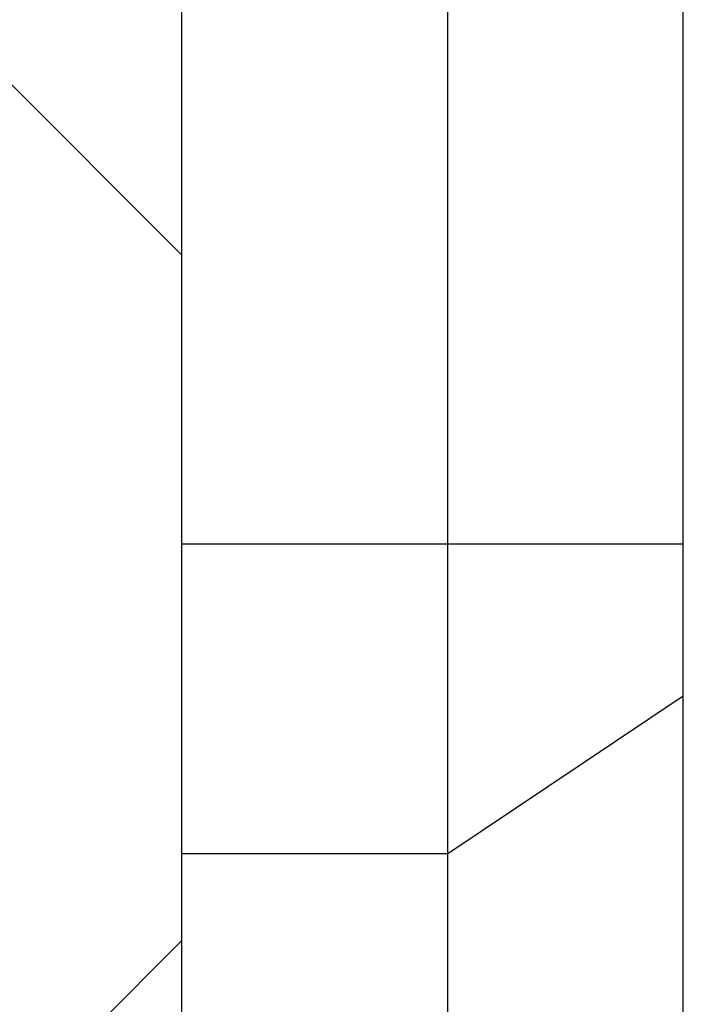
# Model space of a CAD drawing. Units: inches. Extents: x 9191 to 11587, y -1392 to -287.
# Drawn here: x 9266 to 9274, y -1076 to -1063 of the extents above; entities that cross this region are included whole.
import ezdxf

# ---------------------------------------------------------------- set-up
doc = ezdxf.new("R2010")
doc.units = ezdxf.units.IN
doc.header["$MEASUREMENT"] = 0
doc.layers.add('L_C', color=7, linetype='Continuous', lineweight=25)

msp = doc.modelspace()

# ---------------------------------------------------------------- linework, layer by layer
at = {"layer": 'L_C', "extrusion": (-2.22045e-16, 1, -2.22045e-16)}
for p, q in [((9271.121, -1087.504, -82.113), (9271.121, -1053.805, -82.113)), ((9274.174, -1092.752, -82.113), (9274.174, -1056.858, -82.113)), ((9267.674, -1065.858, -82.113), (9264.621, -1062.805, -82.113)), ((9267.674, -1074.752, -82.113), (9267.674, -1065.858, -82.113)), ((9267.674, -1069.605, -82.113), (9271.121, -1069.605, -82.113)), ((9271.121, -1069.605, -82.113), (9274.174, -1069.605, -82.113)), ((9274.174, -1071.581, -82.113), (9271.121, -1073.628, -82.113)), ((9271.121, -1073.628, -82.113), (9267.674, -1073.628, -82.113)), ((9267.674, -1074.752, -82.113), (9264.621, -1077.805, -82.113))]:
    msp.add_line(p, q, dxfattribs=at)
at = {"layer": 'L_C'}
for points, knots in [([(9267.674, -1065.858, -82.113), (9267.674, -1065.848, -82.113), (9267.674, -1065.758, -82.113), (9267.674, -1065.43, -82.113), (9267.674, -1065.169, -82.113), (9267.674, -1064.623, -82.113), (9267.674, -1064.379, -82.113), (9267.674, -1063.474, -82.113), (9267.674, -1062.787, -82.113), (9267.674, -1061.822, -82.113), (9267.674, -1061.424, -82.113), (9267.674, -1060.818, -82.113), (9267.674, -1060.621, -82.113), (9267.674, -1060.329, -82.113), (9267.674, -1060.21, -82.113), (9267.674, -1060.038, -82.113), (9267.674, -1060.001, -82.113), (9267.674, -1059.921, -82.113), (9267.674, -1059.906, -82.113), (9267.674, -1059.868, -82.113), (9267.674, -1059.852, -82.113), (9267.674, -1059.825, -82.113), (9267.674, -1059.815, -82.113), (9267.674, -1059.805, -82.113)], [-0.3265504, -0.3265504, -0.3265504, -0.3265504, -0.2797286, -0.2797286, -0.2263036, -0.2263036, -0.1915914, -0.1915914, -0.1109178, -0.1109178, -0.0592949, -0.0592949, -0.0331596, -0.0331596, -0.022353, -0.022353, -0.0144368, -0.0144368, -0.0080148, -0.0080148, -0.0031021, -0.0031021, -0.0000047, -0.0000047, -0.0000047, -0.0000047]), ([(9267.674, -1080.805, -82.113), (9267.674, -1080.064, -82.113), (9267.674, -1079.286, -82.113), (9267.674, -1077.818, -82.113), (9267.674, -1077.157, -82.113), (9267.674, -1076.019, -82.113), (9267.674, -1075.567, -82.113), (9267.674, -1075.088, -82.113), (9267.674, -1074.963, -82.113), (9267.674, -1074.795, -82.113), (9267.674, -1074.752, -82.113), (9267.674, -1074.752, -82.113)], [-0.9681101, -0.9681101, -0.9681101, -0.9681101, -0.726451, -0.726451, -0.4848723, -0.4848723, -0.2480545, -0.2480545, -0.1243308, -0.1243308, -0.0012784, -0.0012784, -0.0012784, -0.0012784])]:
    msp.add_open_spline(points, degree=3, knots=knots, dxfattribs=at)

doc.saveas('drawing.dxf')
